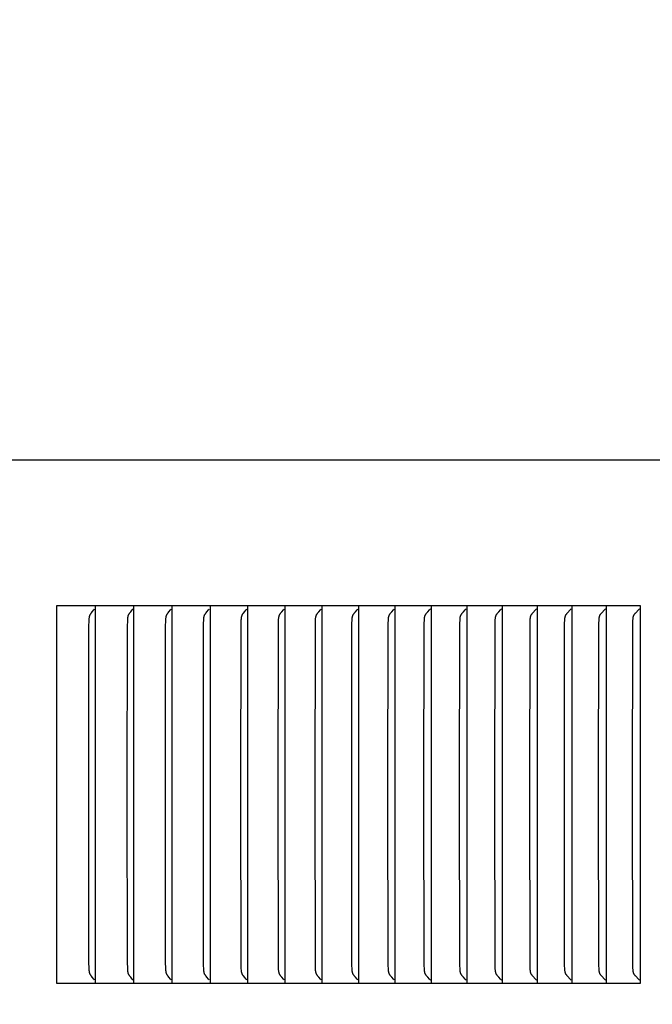
# Model space of a CAD drawing. Units: inches. Extents: x -11.4 to 27.8, y -5.5 to 43.7.
# Drawn here: x 15.6 to 17.2, y 33.2 to 35.9 of the extents above; entities that cross this region are included whole.
import ezdxf

# ---------------------------------------------------------------- set-up
doc = ezdxf.new("R2010")
doc.units = ezdxf.units.IN
doc.header["$MEASUREMENT"] = 0
doc.layers.add('Dimension (ANSI)', color=5, linetype='Continuous', lineweight=25)
doc.layers.add('PV', color=250, linetype='Continuous')
doc.styles.add('Arial', font='arial.ttf')
doc.dimstyles.new('Dimensions', dxfattribs={"dimtxt": 0.089844, "dimasz": 0.125, "dimexe": 0.0625, "dimexo": 0.125, "dimgap": 0.09, "dimtad": 0, "dimtih": 1, "dimtoh": 1, "dimzin": 0, "dimdsep": 46, "dimlunit": 5, "dimtxsty": 'Arial', "dimcen": 0, "dimadec": 0, "dimazin": 0, "dimtfac": 1, "dimtofl": 0, "dimtmove": 0, "dimatfit": 3, "dimfxl": 1, "dimfrac": 2, "dimtolj": 1, "dimtzin": 0, "dimarcsym": 0})

# ---------------------------------------------------------------- blocks, each defined once
blk = doc.blocks.new('*D28')
at = {"layer": 'Defpoints', "color": 0, "transparency": 16777216}
for p in [(16.6568, 40.916), (25.8666, 40.916), (21.6286, 25.666)]:
    blk.add_point(p, dxfattribs=at)
at = {"layer": 'Dimension (ANSI)', "color": 0, "lineweight": -2, "transparency": 16777216}
for p, q in [((17.1568, 40.916), (26.1166, 40.916)), ((25.8666, 40.416), (25.8666, 34.786)), ((25.8666, 26.166), (25.8666, 31.796)), ((22.1286, 25.666), (26.1166, 25.666))]:
    blk.add_line(p, q, dxfattribs=at)
at = {"layer": 'Dimension (ANSI)', "color": 0, "transparency": 16777216}
for points in [[(25.7832, 40.416), (25.9499, 40.416), (25.8666, 40.916)], [(25.7832, 26.166), (25.9499, 26.166), (25.8666, 25.666)]]:
    blk.add_solid(points, dxfattribs=at)
at = {"layer": 'Dimension (ANSI)', "color": 0, "transparency": 16777216, "insert": (25.8666, 33.291), "char_height": 0.359375, "attachment_point": 5, "style": 'Arial'}
blk.add_mtext('\\A1;Overall \\PHeight\\P15 1/4"\\P [38.74 cm]', dxfattribs=at)
blk = doc.blocks.new('*D29')
at = {"layer": 'Defpoints', "color": 0, "transparency": 16777216}
for p in [(-7.3707, 41.9458), (-7.3707, 34.6847), (20.6293, 34.6847)]:
    blk.add_point(p, dxfattribs=at)
at = {"layer": 'Dimension (ANSI)', "color": 0, "lineweight": -2, "transparency": 16777216}
for p, q in [((-7.3707, 35.1847), (-7.3707, 42.1958)), ((20.6293, 35.1847), (20.6293, 42.1958)), ((-6.8707, 41.9458), (3.0981, 41.9458)), ((20.1293, 41.9458), (10.1606, 41.9458))]:
    blk.add_line(p, q, dxfattribs=at)
at = {"layer": 'Dimension (ANSI)', "color": 0, "transparency": 16777216}
for points in [[(-6.8707, 42.0291), (-6.8707, 41.8625), (-7.3707, 41.9458)], [(20.1293, 42.0291), (20.1293, 41.8625), (20.6293, 41.9458)]]:
    blk.add_solid(points, dxfattribs=at)
at = {"layer": 'Dimension (ANSI)', "color": 0, "transparency": 16777216, "insert": (6.6293, 41.9458), "char_height": 0.359375, "attachment_point": 5, "style": 'Arial'}
blk.add_mtext('\\A1;Head Width = 28" [71.12 cm]', dxfattribs=at)

msp = doc.modelspace()

# ---------------------------------------------------------------- linework, layer by layer
at = {"layer": 'PV'}
for points in [[(-7.3707, 34.6847), (20.6293, 34.6847)], [(15.7697, 34.2972), (15.6665, 34.2972)], [(15.6665, 34.2972), (15.6665, 34.288)], [(15.6665, 34.288), (15.6665, 33.7972)], [(15.7524, 33.7972), (15.7528, 34.2405), (15.7533, 34.2598), (15.7536, 34.2633), (15.7537, 34.2651), (15.7538, 34.266), (15.754, 34.2669), (15.7541, 34.2677), (15.7543, 34.2686), (15.7545, 34.2695), (15.7546, 34.2699), (15.7547, 34.2703), (15.7548, 34.2707), (15.755, 34.2712), (15.7551, 34.2716), (15.7552, 34.272), (15.7554, 34.2724), (15.7556, 34.2728), (15.7558, 34.2732), (15.7559, 34.2736), (15.7561, 34.274), (15.7563, 34.2743), (15.7567, 34.275), (15.7571, 34.2757), (15.7575, 34.2764), (15.7579, 34.277), (15.7584, 34.2777), (15.7593, 34.279), (15.7613, 34.2815), (15.7654, 34.2865), (15.7664, 34.2878), (15.7673, 34.2891)], [(15.7697, 34.288), (15.7697, 34.2972)], [(15.8721, 34.2972), (15.7697, 34.2972)], [(15.7697, 33.7972), (15.7697, 34.288)], [(15.8545, 33.7972), (15.8549, 34.2405), (15.8555, 34.2598), (15.8557, 34.2633), (15.8559, 34.2651), (15.856, 34.266), (15.8561, 34.2669), (15.8562, 34.2677), (15.8564, 34.2686), (15.8566, 34.2695), (15.8567, 34.2699), (15.8568, 34.2703), (15.857, 34.2707), (15.8571, 34.2712), (15.8572, 34.2716), (15.8574, 34.272), (15.8576, 34.2724), (15.8577, 34.2728), (15.8579, 34.2732), (15.8581, 34.2736), (15.8583, 34.274), (15.8585, 34.2743), (15.8588, 34.275), (15.8593, 34.2757), (15.8597, 34.2764), (15.8601, 34.2771), (15.8606, 34.2777), (15.8616, 34.279), (15.8636, 34.2815), (15.8677, 34.2865), (15.8687, 34.2878), (15.8697, 34.2891)], [(15.8721, 34.288), (15.8721, 34.2972)], [(15.9736, 34.2972), (15.8721, 34.2972)], [(15.8721, 33.7972), (15.8721, 34.288)], [(15.9558, 33.7972), (15.9562, 34.2405), (15.9568, 34.2598), (15.957, 34.2633), (15.9572, 34.2651), (15.9573, 34.266), (15.9574, 34.2669), (15.9576, 34.2677), (15.9578, 34.2686), (15.958, 34.2695), (15.9581, 34.2699), (15.9582, 34.2703), (15.9583, 34.2707), (15.9585, 34.2712), (15.9586, 34.2716), (15.9588, 34.272), (15.9589, 34.2724), (15.9591, 34.2728), (15.9593, 34.2732), (15.9595, 34.2736), (15.9596, 34.274), (15.9598, 34.2743), (15.96, 34.2747), (15.9602, 34.275), (15.9606, 34.2757), (15.9611, 34.2764), (15.9615, 34.2771), (15.962, 34.2777), (15.963, 34.279), (15.965, 34.2815), (15.9692, 34.2865), (15.9702, 34.2878), (15.9712, 34.2891)], [(16.0744, 34.2972), (15.9736, 34.2972)], [(15.9737, 34.288), (15.9737, 34.2972)], [(15.9737, 33.7972), (15.9737, 34.288)], [(16.0563, 33.7972), (16.0569, 34.2501), (16.0573, 34.2598), (16.0575, 34.2633), (16.0577, 34.2651), (16.0578, 34.266), (16.058, 34.2669), (16.0581, 34.2678), (16.0583, 34.2686), (16.0585, 34.2695), (16.0586, 34.2699), (16.0587, 34.2703), (16.0589, 34.2708), (16.059, 34.2712), (16.0591, 34.2716), (16.0593, 34.272), (16.0595, 34.2724), (16.0596, 34.2728), (16.0598, 34.2732), (16.06, 34.2736), (16.0602, 34.274), (16.0604, 34.2743), (16.0606, 34.2747), (16.0608, 34.275), (16.0612, 34.2757), (16.0617, 34.2764), (16.0621, 34.2771), (16.0626, 34.2777), (16.0636, 34.279), (16.0657, 34.2815), (16.0699, 34.2865), (16.0709, 34.2878), (16.0719, 34.2891)], [(16.0744, 34.2972), (16.0744, 34.288)], [(16.1743, 34.2972), (16.0744, 34.2972)], [(16.0744, 34.288), (16.0744, 33.7972)], [(16.156, 33.7972), (16.1566, 34.2501), (16.157, 34.2598), (16.1572, 34.2633), (16.1574, 34.2651), (16.1575, 34.266), (16.1577, 34.2669), (16.1578, 34.2678), (16.158, 34.2686), (16.1582, 34.2695), (16.1583, 34.2699), (16.1584, 34.2703), (16.1586, 34.2708), (16.1587, 34.2712), (16.1589, 34.2716), (16.159, 34.272), (16.1592, 34.2724), (16.1594, 34.2728), (16.1596, 34.2732), (16.1598, 34.2736), (16.1599, 34.274), (16.1601, 34.2743), (16.1603, 34.2747), (16.1605, 34.275), (16.161, 34.2757), (16.1614, 34.2764), (16.1619, 34.2771), (16.1624, 34.2777), (16.1634, 34.279), (16.1655, 34.2815), (16.1698, 34.2865), (16.1708, 34.2878), (16.1718, 34.2891)], [(16.2735, 34.2972), (16.1743, 34.2972)], [(16.1744, 34.288), (16.1744, 34.2972)], [(16.1744, 33.7972), (16.1744, 34.288)], [(16.2549, 33.7972), (16.2555, 34.2501), (16.2559, 34.2598), (16.2561, 34.2633), (16.2563, 34.2651), (16.2564, 34.266), (16.2565, 34.2669), (16.2567, 34.2678), (16.2569, 34.2686), (16.2571, 34.2695), (16.2572, 34.2699), (16.2573, 34.2703), (16.2575, 34.2708), (16.2576, 34.2712), (16.2578, 34.2716), (16.2579, 34.272), (16.2581, 34.2724), (16.2583, 34.2728), (16.2585, 34.2732), (16.2587, 34.2736), (16.2589, 34.274), (16.259, 34.2743), (16.2593, 34.2747), (16.2595, 34.275), (16.2599, 34.2757), (16.2604, 34.2764), (16.2608, 34.2771), (16.2613, 34.2777), (16.2623, 34.279), (16.2645, 34.2815), (16.2688, 34.2865), (16.2699, 34.2878), (16.2709, 34.2891)], [(16.2735, 34.288), (16.2735, 34.2972)], [(16.3717, 34.2972), (16.2735, 34.2972)], [(16.2735, 33.7972), (16.2735, 34.288)], [(16.3529, 33.7972), (16.3535, 34.2501), (16.3539, 34.2598), (16.3541, 34.2634), (16.3543, 34.2651), (16.3544, 34.266), (16.3546, 34.2669), (16.3547, 34.2678), (16.3549, 34.2686), (16.3551, 34.2695), (16.3553, 34.2699), (16.3554, 34.2703), (16.3555, 34.2708), (16.3557, 34.2712), (16.3558, 34.2716), (16.356, 34.272), (16.3562, 34.2724), (16.3563, 34.2728), (16.3565, 34.2732), (16.3567, 34.2736), (16.3569, 34.274), (16.3571, 34.2743), (16.3573, 34.2747), (16.3575, 34.275), (16.358, 34.2757), (16.3584, 34.2764), (16.3589, 34.2771), (16.3594, 34.2777), (16.3605, 34.279), (16.3626, 34.2815), (16.367, 34.2865), (16.3681, 34.2878), (16.3692, 34.2891)], [(16.4691, 34.2972), (16.3717, 34.2972)], [(16.3718, 34.288), (16.3718, 34.2972)], [(16.3718, 33.7972), (16.3718, 34.288)], [(16.45, 33.7972), (16.4507, 34.2501), (16.4511, 34.2598), (16.4513, 34.2634), (16.4514, 34.2642), (16.4515, 34.2651), (16.4516, 34.266), (16.4518, 34.2669), (16.4519, 34.2678), (16.4521, 34.2686), (16.4522, 34.2691), (16.4523, 34.2695), (16.4525, 34.2699), (16.4526, 34.2703), (16.4527, 34.2708), (16.4529, 34.2712), (16.453, 34.2716), (16.4532, 34.272), (16.4534, 34.2724), (16.4535, 34.2728), (16.4537, 34.2732), (16.4539, 34.2736), (16.4541, 34.274), (16.4543, 34.2743), (16.4545, 34.2747), (16.4548, 34.275), (16.4552, 34.2757), (16.4557, 34.2764), (16.4562, 34.2771), (16.4567, 34.2777), (16.4577, 34.279), (16.4599, 34.2815), (16.4644, 34.2865), (16.4655, 34.2878), (16.4665, 34.2891)], [(16.5657, 34.2972), (16.4691, 34.2972)], [(16.4692, 34.288), (16.4692, 34.2972)], [(16.4692, 33.7972), (16.4692, 34.288)], [(16.5463, 33.7972), (16.547, 34.2501), (16.5474, 34.2598), (16.5476, 34.2634), (16.5477, 34.2643), (16.5478, 34.2651), (16.5479, 34.266), (16.5481, 34.2669), (16.5482, 34.2678), (16.5484, 34.2686), (16.5485, 34.2691), (16.5487, 34.2695), (16.5488, 34.2699), (16.5489, 34.2703), (16.549, 34.2708), (16.5492, 34.2712), (16.5493, 34.2716), (16.5495, 34.272), (16.5497, 34.2724), (16.5499, 34.2728), (16.5501, 34.2732), (16.5503, 34.2736), (16.5505, 34.274), (16.5507, 34.2743), (16.5509, 34.2747), (16.5511, 34.275), (16.5516, 34.2757), (16.552, 34.2764), (16.5525, 34.2771), (16.5531, 34.2777), (16.5541, 34.279), (16.5564, 34.2815), (16.5609, 34.2865), (16.562, 34.2878), (16.563, 34.2891)], [(16.5657, 34.288), (16.5657, 34.2972)], [(16.6614, 34.2972), (16.5657, 34.2972)], [(16.5657, 33.7972), (16.5657, 34.288)], [(16.6417, 33.7972), (16.6424, 34.2501), (16.6428, 34.2598), (16.6431, 34.2634), (16.6432, 34.2643), (16.6433, 34.2651), (16.6434, 34.266), (16.6435, 34.2669), (16.6437, 34.2678), (16.6439, 34.2686), (16.644, 34.2691), (16.6441, 34.2695), (16.6442, 34.2699), (16.6444, 34.2704), (16.6445, 34.2708), (16.6446, 34.2712), (16.6448, 34.2716), (16.645, 34.272), (16.6451, 34.2724), (16.6453, 34.2728), (16.6455, 34.2732), (16.6457, 34.2736), (16.6459, 34.274), (16.6461, 34.2743), (16.6464, 34.2747), (16.6466, 34.275), (16.647, 34.2757), (16.6475, 34.2764), (16.648, 34.2771), (16.6486, 34.2777), (16.6496, 34.279), (16.6519, 34.2815), (16.6565, 34.2865), (16.6576, 34.2878), (16.6587, 34.2891)], [(16.6614, 34.288), (16.6614, 34.2972)], [(16.7561, 34.2972), (16.6614, 34.2972)], [(16.6614, 33.7972), (16.6614, 34.288)], [(16.7363, 33.7972), (16.7369, 34.2501), (16.7374, 34.2598), (16.7376, 34.2634), (16.7377, 34.2643), (16.7378, 34.2651), (16.7379, 34.266), (16.7381, 34.2669), (16.7382, 34.2678), (16.7384, 34.2687), (16.7385, 34.2691), (16.7387, 34.2695), (16.7388, 34.2699), (16.7389, 34.2704), (16.7391, 34.2708), (16.7392, 34.2712), (16.7394, 34.2716), (16.7395, 34.272), (16.7397, 34.2724), (16.7399, 34.2728), (16.7401, 34.2732), (16.7403, 34.2736), (16.7405, 34.274), (16.7407, 34.2743), (16.7409, 34.2747), (16.7412, 34.275), (16.7416, 34.2757), (16.7421, 34.2764), (16.7426, 34.2771), (16.7432, 34.2777), (16.7443, 34.279), (16.7466, 34.2815), (16.7512, 34.2865), (16.7523, 34.2878), (16.7534, 34.2891)], [(16.85, 34.2972), (16.7561, 34.2972)], [(16.7562, 34.288), (16.7562, 34.2972)], [(16.7562, 33.7972), (16.7562, 34.288)], [(16.8299, 33.7972), (16.8306, 34.2501), (16.8311, 34.2616), (16.8313, 34.2634), (16.8313, 34.2643), (16.8315, 34.2652), (16.8316, 34.266), (16.8317, 34.2669), (16.8319, 34.2678), (16.8321, 34.2687), (16.8322, 34.2691), (16.8323, 34.2695), (16.8324, 34.2699), (16.8326, 34.2704), (16.8327, 34.2708), (16.8329, 34.2712), (16.833, 34.2716), (16.8332, 34.272), (16.8334, 34.2724), (16.8336, 34.2728), (16.8338, 34.2732), (16.834, 34.2736), (16.8342, 34.274), (16.8344, 34.2743), (16.8346, 34.2747), (16.8349, 34.275), (16.8353, 34.2757), (16.8358, 34.2764), (16.8364, 34.2771), (16.8369, 34.2777), (16.838, 34.279), (16.8403, 34.2815), (16.845, 34.2865), (16.8461, 34.2878), (16.8473, 34.2891)], [(16.85, 34.288), (16.85, 34.2972)], [(16.943, 34.2972), (16.85, 34.2972)], [(16.85, 33.7972), (16.85, 34.288)], [(16.9226, 33.7972), (16.9233, 34.2501), (16.9237, 34.2598), (16.9238, 34.2616), (16.924, 34.2634), (16.9241, 34.2643), (16.9242, 34.2652), (16.9243, 34.266), (16.9245, 34.2669), (16.9246, 34.2678), (16.9248, 34.2687), (16.9249, 34.2691), (16.9251, 34.2695), (16.9252, 34.2699), (16.9253, 34.2704), (16.9255, 34.2708), (16.9256, 34.2712), (16.9258, 34.2716), (16.926, 34.272), (16.9261, 34.2724), (16.9263, 34.2728), (16.9265, 34.2732), (16.9268, 34.2736), (16.927, 34.274), (16.9272, 34.2743), (16.9274, 34.2747), (16.9276, 34.275), (16.9281, 34.2757), (16.9286, 34.2764), (16.9291, 34.2771), (16.9297, 34.2777), (16.9308, 34.279), (16.9379, 34.2865), (16.939, 34.2878), (16.9402, 34.2891)], [(16.943, 34.288), (16.943, 34.2972)], [(17.035, 34.2972), (16.943, 34.2972)], [(16.943, 33.7972), (16.943, 34.288)], [(17.0144, 33.7972), (17.0151, 34.2501), (17.0155, 34.2598), (17.0157, 34.2616), (17.0158, 34.2634), (17.0159, 34.2643), (17.016, 34.2652), (17.0161, 34.266), (17.0163, 34.2669), (17.0165, 34.2678), (17.0167, 34.2687), (17.0168, 34.2691), (17.0169, 34.2695), (17.017, 34.2699), (17.0171, 34.2704), (17.0173, 34.2708), (17.0175, 34.2712), (17.0176, 34.2716), (17.0178, 34.272), (17.018, 34.2724), (17.0182, 34.2728), (17.0184, 34.2732), (17.0186, 34.2736), (17.0188, 34.274), (17.019, 34.2743), (17.0192, 34.2747), (17.0195, 34.275), (17.02, 34.2757), (17.0205, 34.2764), (17.021, 34.2771), (17.0216, 34.2777), (17.0227, 34.279), (17.0298, 34.2865), (17.031, 34.2878), (17.0322, 34.2891)], [(17.035, 34.288), (17.035, 34.2972)], [(17.1261, 34.2972), (17.035, 34.2972)], [(17.035, 33.7972), (17.035, 34.288)], [(17.1053, 33.7972), (17.106, 34.2501), (17.1064, 34.2598), (17.1065, 34.2616), (17.1067, 34.2634), (17.1068, 34.2643), (17.1069, 34.2652), (17.107, 34.2661), (17.1072, 34.2669), (17.1073, 34.2678), (17.1075, 34.2687), (17.1077, 34.2691), (17.1078, 34.2695), (17.1079, 34.27), (17.108, 34.2704), (17.1082, 34.2708), (17.1083, 34.2712), (17.1085, 34.2716), (17.1087, 34.272), (17.1089, 34.2724), (17.1091, 34.2728), (17.1093, 34.2732), (17.1095, 34.2736), (17.1097, 34.274), (17.1099, 34.2743), (17.1102, 34.2747), (17.1104, 34.275), (17.1109, 34.2757), (17.1114, 34.2764), (17.112, 34.2771), (17.1125, 34.2777), (17.1136, 34.279), (17.1209, 34.2865), (17.1221, 34.2878), (17.1232, 34.2891)], [(17.1261, 34.288), (17.1261, 34.2972)], [(17.2163, 34.2972), (17.1261, 34.2972)], [(17.1261, 33.7972), (17.1261, 34.288)], [(17.1952, 33.7972), (17.1959, 34.2501), (17.1963, 34.2598), (17.1965, 34.2616), (17.1966, 34.2634), (17.1967, 34.2643), (17.1968, 34.2652), (17.1969, 34.2661), (17.1971, 34.2669), (17.1973, 34.2678), (17.1975, 34.2687), (17.1976, 34.2691), (17.1977, 34.2695), (17.1979, 34.27), (17.198, 34.2704), (17.1981, 34.2708), (17.1983, 34.2712), (17.1985, 34.2716), (17.1986, 34.272), (17.1988, 34.2724), (17.199, 34.2728), (17.1992, 34.2732), (17.1995, 34.2736), (17.1997, 34.274), (17.1999, 34.2743), (17.2001, 34.2747), (17.2004, 34.275), (17.2009, 34.2757), (17.2014, 34.2764), (17.2019, 34.2771), (17.2025, 34.2777), (17.2036, 34.279), (17.211, 34.2865), (17.2122, 34.2878), (17.2134, 34.2891)], [(17.2163, 33.2972), (17.2163, 34.2972)], [(15.6665, 33.7972), (15.6665, 33.3065)], [(15.7673, 33.3054), (15.7664, 33.3067), (15.7654, 33.308), (15.7613, 33.3129), (15.7593, 33.3155), (15.7584, 33.3168), (15.7579, 33.3174), (15.7575, 33.3181), (15.7571, 33.3188), (15.7567, 33.3194), (15.7563, 33.3201), (15.7561, 33.3205), (15.7559, 33.3208), (15.7558, 33.3212), (15.7556, 33.3216), (15.7554, 33.3221), (15.7552, 33.3225), (15.7551, 33.3229), (15.755, 33.3233), (15.7548, 33.3237), (15.7547, 33.3242), (15.7546, 33.3246), (15.7545, 33.325), (15.7543, 33.3259), (15.7541, 33.3267), (15.754, 33.3276), (15.7538, 33.3285), (15.7537, 33.3294), (15.7536, 33.3311), (15.7533, 33.3347), (15.7528, 33.3539), (15.7524, 33.7972)], [(15.7697, 33.3065), (15.7697, 33.7972)], [(15.8697, 33.3054), (15.8687, 33.3067), (15.8677, 33.308), (15.8636, 33.3129), (15.8616, 33.3155), (15.8606, 33.3168), (15.8601, 33.3174), (15.8597, 33.3181), (15.8593, 33.3188), (15.8588, 33.3194), (15.8585, 33.3201), (15.8583, 33.3205), (15.8581, 33.3208), (15.8579, 33.3212), (15.8577, 33.3216), (15.8576, 33.3221), (15.8574, 33.3225), (15.8572, 33.3229), (15.8571, 33.3233), (15.857, 33.3237), (15.8568, 33.3241), (15.8567, 33.3246), (15.8566, 33.325), (15.8564, 33.3259), (15.8562, 33.3267), (15.8561, 33.3276), (15.856, 33.3285), (15.8559, 33.3294), (15.8557, 33.3311), (15.8555, 33.3347), (15.8549, 33.3539), (15.8545, 33.7972)], [(15.8721, 33.3065), (15.8721, 33.7972)], [(15.9712, 33.3054), (15.9702, 33.3067), (15.9692, 33.308), (15.965, 33.3129), (15.963, 33.3155), (15.962, 33.3168), (15.9615, 33.3174), (15.9611, 33.3181), (15.9606, 33.3188), (15.9602, 33.3194), (15.96, 33.3198), (15.9598, 33.3201), (15.9596, 33.3205), (15.9595, 33.3208), (15.9593, 33.3212), (15.9591, 33.3216), (15.9589, 33.3221), (15.9588, 33.3225), (15.9586, 33.3229), (15.9585, 33.3233), (15.9583, 33.3237), (15.9582, 33.3241), (15.9581, 33.3246), (15.958, 33.325), (15.9578, 33.3259), (15.9576, 33.3267), (15.9574, 33.3276), (15.9573, 33.3285), (15.9572, 33.3294), (15.957, 33.3311), (15.9568, 33.3347), (15.9562, 33.3539), (15.9558, 33.7972)], [(15.9737, 33.3065), (15.9737, 33.7972)], [(16.0719, 33.3054), (16.0709, 33.3067), (16.0699, 33.308), (16.0657, 33.3129), (16.0636, 33.3155), (16.0626, 33.3168), (16.0621, 33.3174), (16.0617, 33.3181), (16.0612, 33.3188), (16.0608, 33.3194), (16.0606, 33.3198), (16.0604, 33.3201), (16.0602, 33.3205), (16.06, 33.3208), (16.0598, 33.3212), (16.0596, 33.3216), (16.0595, 33.3221), (16.0593, 33.3225), (16.0591, 33.3229), (16.059, 33.3233), (16.0589, 33.3237), (16.0587, 33.3241), (16.0586, 33.3246), (16.0585, 33.325), (16.0583, 33.3258), (16.0581, 33.3267), (16.058, 33.3276), (16.0578, 33.3285), (16.0577, 33.3293), (16.0575, 33.3311), (16.0573, 33.3347), (16.0569, 33.3443), (16.0563, 33.7972)], [(16.0744, 33.7972), (16.0744, 33.3065)], [(16.1718, 33.3054), (16.1708, 33.3067), (16.1698, 33.308), (16.1655, 33.3129), (16.1634, 33.3155), (16.1624, 33.3168), (16.1619, 33.3174), (16.1614, 33.3181), (16.161, 33.3188), (16.1605, 33.3194), (16.1603, 33.3198), (16.1601, 33.3201), (16.1599, 33.3205), (16.1598, 33.3208), (16.1596, 33.3212), (16.1594, 33.3216), (16.1592, 33.3221), (16.159, 33.3225), (16.1589, 33.3229), (16.1587, 33.3233), (16.1586, 33.3237), (16.1584, 33.3241), (16.1583, 33.3246), (16.1582, 33.325), (16.158, 33.3258), (16.1578, 33.3267), (16.1577, 33.3276), (16.1575, 33.3285), (16.1574, 33.3293), (16.1572, 33.3311), (16.157, 33.3347), (16.1566, 33.3443), (16.156, 33.7972)], [(16.1744, 33.3065), (16.1744, 33.7972)], [(16.2709, 33.3054), (16.2699, 33.3067), (16.2688, 33.308), (16.2645, 33.3129), (16.2623, 33.3155), (16.2613, 33.3168), (16.2608, 33.3174), (16.2604, 33.3181), (16.2599, 33.3188), (16.2595, 33.3194), (16.2593, 33.3198), (16.259, 33.3201), (16.2589, 33.3205), (16.2587, 33.3208), (16.2585, 33.3212), (16.2583, 33.3216), (16.2581, 33.3221), (16.2579, 33.3225), (16.2578, 33.3229), (16.2576, 33.3233), (16.2575, 33.3237), (16.2573, 33.3241), (16.2572, 33.3246), (16.2571, 33.325), (16.2569, 33.3258), (16.2567, 33.3267), (16.2565, 33.3276), (16.2564, 33.3285), (16.2563, 33.3293), (16.2561, 33.3311), (16.2559, 33.3347), (16.2555, 33.3443), (16.2549, 33.7972)], [(16.2735, 33.3065), (16.2735, 33.7972)], [(16.3692, 33.3054), (16.3681, 33.3067), (16.367, 33.308), (16.3626, 33.3129), (16.3605, 33.3155), (16.3594, 33.3168), (16.3589, 33.3174), (16.3584, 33.3181), (16.358, 33.3187), (16.3575, 33.3194), (16.3573, 33.3198), (16.3571, 33.3201), (16.3569, 33.3205), (16.3567, 33.3208), (16.3565, 33.3212), (16.3563, 33.3216), (16.3562, 33.322), (16.356, 33.3225), (16.3558, 33.3229), (16.3557, 33.3233), (16.3555, 33.3237), (16.3554, 33.3241), (16.3553, 33.3246), (16.3551, 33.325), (16.3549, 33.3258), (16.3547, 33.3267), (16.3546, 33.3276), (16.3544, 33.3285), (16.3543, 33.3293), (16.3541, 33.3311), (16.3539, 33.3347), (16.3535, 33.3443), (16.3529, 33.7972)], [(16.3718, 33.3065), (16.3718, 33.7972)], [(16.4665, 33.3054), (16.4655, 33.3067), (16.4644, 33.308), (16.4599, 33.3129), (16.4577, 33.3155), (16.4567, 33.3168), (16.4562, 33.3174), (16.4557, 33.3181), (16.4552, 33.3187), (16.4548, 33.3194), (16.4545, 33.3198), (16.4543, 33.3201), (16.4541, 33.3205), (16.4539, 33.3208), (16.4537, 33.3212), (16.4535, 33.3216), (16.4534, 33.322), (16.4532, 33.3225), (16.453, 33.3229), (16.4529, 33.3233), (16.4527, 33.3237), (16.4526, 33.3241), (16.4525, 33.3245), (16.4523, 33.325), (16.4522, 33.3254), (16.4521, 33.3258), (16.4519, 33.3267), (16.4518, 33.3276), (16.4516, 33.3284), (16.4515, 33.3293), (16.4514, 33.3302), (16.4513, 33.3311), (16.4511, 33.3347), (16.4507, 33.3443), (16.45, 33.7972)], [(16.4692, 33.3065), (16.4692, 33.7972)], [(16.563, 33.3054), (16.562, 33.3067), (16.5609, 33.308), (16.5564, 33.3129), (16.5541, 33.3155), (16.5531, 33.3168), (16.5525, 33.3174), (16.552, 33.3181), (16.5516, 33.3187), (16.5511, 33.3194), (16.5509, 33.3198), (16.5507, 33.3201), (16.5505, 33.3205), (16.5503, 33.3208), (16.5501, 33.3212), (16.5499, 33.3216), (16.5497, 33.322), (16.5495, 33.3225), (16.5493, 33.3229), (16.5492, 33.3233), (16.549, 33.3237), (16.5489, 33.3241), (16.5488, 33.3245), (16.5487, 33.325), (16.5485, 33.3254), (16.5484, 33.3258), (16.5482, 33.3267), (16.5481, 33.3276), (16.5479, 33.3284), (16.5478, 33.3293), (16.5477, 33.3302), (16.5476, 33.3311), (16.5474, 33.3347), (16.547, 33.3443), (16.5463, 33.7972)], [(16.5657, 33.3065), (16.5657, 33.7972)], [(16.6587, 33.3054), (16.6576, 33.3067), (16.6565, 33.308), (16.6519, 33.3129), (16.6496, 33.3155), (16.6486, 33.3168), (16.648, 33.3174), (16.6475, 33.3181), (16.647, 33.3187), (16.6466, 33.3194), (16.6464, 33.3198), (16.6461, 33.3201), (16.6459, 33.3205), (16.6457, 33.3208), (16.6455, 33.3212), (16.6453, 33.3216), (16.6451, 33.322), (16.645, 33.3225), (16.6448, 33.3229), (16.6446, 33.3233), (16.6445, 33.3237), (16.6444, 33.3241), (16.6442, 33.3245), (16.6441, 33.325), (16.644, 33.3254), (16.6439, 33.3258), (16.6437, 33.3267), (16.6435, 33.3276), (16.6434, 33.3284), (16.6433, 33.3293), (16.6432, 33.3302), (16.6431, 33.3311), (16.6428, 33.3347), (16.6424, 33.3443), (16.6417, 33.7972)], [(16.6614, 33.3065), (16.6614, 33.7972)], [(16.7534, 33.3054), (16.7523, 33.3067), (16.7512, 33.308), (16.7466, 33.3129), (16.7443, 33.3155), (16.7432, 33.3168), (16.7426, 33.3174), (16.7421, 33.3181), (16.7416, 33.3187), (16.7412, 33.3194), (16.7409, 33.3198), (16.7407, 33.3201), (16.7405, 33.3205), (16.7403, 33.3208), (16.7401, 33.3212), (16.7399, 33.3216), (16.7397, 33.322), (16.7395, 33.3224), (16.7394, 33.3229), (16.7392, 33.3233), (16.7391, 33.3237), (16.7389, 33.3241), (16.7388, 33.3245), (16.7387, 33.325), (16.7385, 33.3254), (16.7384, 33.3258), (16.7382, 33.3267), (16.7381, 33.3276), (16.7379, 33.3284), (16.7378, 33.3293), (16.7377, 33.3302), (16.7376, 33.3311), (16.7374, 33.3347), (16.7369, 33.3443), (16.7363, 33.7972)], [(16.7562, 33.3065), (16.7562, 33.7972)], [(16.8473, 33.3054), (16.8461, 33.3067), (16.845, 33.308), (16.8403, 33.3129), (16.838, 33.3155), (16.8369, 33.3168), (16.8364, 33.3174), (16.8358, 33.3181), (16.8353, 33.3187), (16.8349, 33.3194), (16.8346, 33.3198), (16.8344, 33.3201), (16.8342, 33.3205), (16.834, 33.3208), (16.8338, 33.3212), (16.8336, 33.3216), (16.8334, 33.322), (16.8332, 33.3224), (16.833, 33.3229), (16.8329, 33.3233), (16.8327, 33.3237), (16.8326, 33.3241), (16.8324, 33.3245), (16.8323, 33.325), (16.8322, 33.3254), (16.8321, 33.3258), (16.8319, 33.3267), (16.8317, 33.3276), (16.8316, 33.3284), (16.8315, 33.3293), (16.8313, 33.3302), (16.8313, 33.3311), (16.8311, 33.3329), (16.8306, 33.3443), (16.8299, 33.7972)], [(16.85, 33.3065), (16.85, 33.7972)], [(16.9402, 33.3054), (16.939, 33.3067), (16.9379, 33.308), (16.9308, 33.3155), (16.9297, 33.3168), (16.9291, 33.3174), (16.9286, 33.3181), (16.9281, 33.3187), (16.9276, 33.3194), (16.9274, 33.3198), (16.9272, 33.3201), (16.927, 33.3205), (16.9268, 33.3208), (16.9265, 33.3212), (16.9263, 33.3216), (16.9261, 33.322), (16.926, 33.3224), (16.9258, 33.3229), (16.9256, 33.3233), (16.9255, 33.3237), (16.9253, 33.3241), (16.9252, 33.3245), (16.9251, 33.325), (16.9249, 33.3254), (16.9248, 33.3258), (16.9246, 33.3267), (16.9245, 33.3275), (16.9243, 33.3284), (16.9242, 33.3293), (16.9241, 33.3302), (16.924, 33.3311), (16.9238, 33.3329), (16.9237, 33.3347), (16.9233, 33.3443), (16.9226, 33.7972)], [(16.943, 33.3065), (16.943, 33.7972)], [(17.0322, 33.3054), (17.031, 33.3067), (17.0298, 33.308), (17.0227, 33.3155), (17.0216, 33.3168), (17.021, 33.3174), (17.0205, 33.3181), (17.02, 33.3187), (17.0195, 33.3194), (17.0192, 33.3198), (17.019, 33.3201), (17.0188, 33.3205), (17.0186, 33.3208), (17.0184, 33.3212), (17.0182, 33.3216), (17.018, 33.322), (17.0178, 33.3224), (17.0176, 33.3229), (17.0175, 33.3233), (17.0173, 33.3237), (17.0171, 33.3241), (17.017, 33.3245), (17.0169, 33.3249), (17.0168, 33.3254), (17.0167, 33.3258), (17.0165, 33.3267), (17.0163, 33.3275), (17.0161, 33.3284), (17.016, 33.3293), (17.0159, 33.3302), (17.0158, 33.3311), (17.0157, 33.3329), (17.0155, 33.3347), (17.0151, 33.3443), (17.0144, 33.7972)], [(17.035, 33.3065), (17.035, 33.7972)], [(17.1232, 33.3054), (17.1221, 33.3067), (17.1209, 33.308), (17.1136, 33.3155), (17.1125, 33.3167), (17.112, 33.3174), (17.1114, 33.3181), (17.1109, 33.3187), (17.1104, 33.3194), (17.1102, 33.3198), (17.1099, 33.3201), (17.1097, 33.3205), (17.1095, 33.3208), (17.1093, 33.3212), (17.1091, 33.3216), (17.1089, 33.322), (17.1087, 33.3224), (17.1085, 33.3228), (17.1083, 33.3233), (17.1082, 33.3237), (17.108, 33.3241), (17.1079, 33.3245), (17.1078, 33.3249), (17.1077, 33.3254), (17.1075, 33.3258), (17.1073, 33.3267), (17.1072, 33.3275), (17.107, 33.3284), (17.1069, 33.3293), (17.1068, 33.3302), (17.1067, 33.3311), (17.1065, 33.3329), (17.1064, 33.3347), (17.106, 33.3443), (17.1053, 33.7972)], [(17.1261, 33.3065), (17.1261, 33.7972)], [(17.2134, 33.3054), (17.2122, 33.3067), (17.211, 33.308), (17.2036, 33.3155), (17.2025, 33.3167), (17.2019, 33.3174), (17.2014, 33.3181), (17.2009, 33.3187), (17.2004, 33.3194), (17.2001, 33.3198), (17.1999, 33.3201), (17.1997, 33.3205), (17.1995, 33.3208), (17.1992, 33.3212), (17.199, 33.3216), (17.1988, 33.322), (17.1986, 33.3224), (17.1985, 33.3228), (17.1983, 33.3233), (17.1981, 33.3237), (17.198, 33.3241), (17.1979, 33.3245), (17.1977, 33.3249), (17.1976, 33.3254), (17.1975, 33.3258), (17.1973, 33.3267), (17.1971, 33.3275), (17.1969, 33.3284), (17.1968, 33.3293), (17.1967, 33.3302), (17.1966, 33.3311), (17.1965, 33.3329), (17.1963, 33.3347), (17.1959, 33.3443), (17.1952, 33.7972)], [(15.6665, 33.3065), (15.6665, 33.2972)], [(15.6665, 33.2972), (15.7697, 33.2972)], [(15.7697, 33.2972), (15.7697, 33.3065)], [(15.7697, 33.2972), (15.8721, 33.2972)], [(15.8721, 33.2972), (15.8721, 33.3065)], [(15.8721, 33.2972), (15.9736, 33.2972)], [(15.9736, 33.2972), (16.0744, 33.2972)], [(15.9737, 33.2972), (15.9737, 33.3065)], [(16.0744, 33.3065), (16.0744, 33.2972)], [(16.0744, 33.2972), (16.1743, 33.2972)], [(16.1743, 33.2972), (16.2735, 33.2972)], [(16.1744, 33.2972), (16.1744, 33.3065)], [(16.2735, 33.2972), (16.2735, 33.3065)], [(16.2735, 33.2972), (16.3717, 33.2972)], [(16.3717, 33.2972), (16.4691, 33.2972)], [(16.3718, 33.2972), (16.3718, 33.3065)], [(16.4691, 33.2972), (16.5657, 33.2972)], [(16.4692, 33.2972), (16.4692, 33.3065)], [(16.5657, 33.2972), (16.5657, 33.3065)], [(16.5657, 33.2972), (16.6614, 33.2972)], [(16.6614, 33.2972), (16.6614, 33.3065)], [(16.6614, 33.2972), (16.7561, 33.2972)], [(16.7561, 33.2972), (16.85, 33.2972)], [(16.7562, 33.2972), (16.7562, 33.3065)], [(16.85, 33.2972), (16.85, 33.3065)], [(16.85, 33.2972), (16.943, 33.2972)], [(16.943, 33.2972), (16.943, 33.3065)], [(16.943, 33.2972), (17.035, 33.2972)], [(17.035, 33.2972), (17.035, 33.3065)], [(17.035, 33.2972), (17.1261, 33.2972)], [(17.1261, 33.2972), (17.1261, 33.3065)], [(17.1261, 33.2972), (17.2163, 33.2972)]]:
    msp.add_lwpolyline(points, dxfattribs=at)

# ---------------------------------------------------------------- dimensions: what is measured, and where the dimension line sits
at = {"layer": 'Dimension (ANSI)'}
dim = msp.add_linear_dim(base=(-7.3707, 41.9458), p1=(20.6293, 34.6847), p2=(-7.3707, 34.6847), text='Head Width = <>', dimstyle='Dimensions', override={"dimdec": 0, "dimpost": '"'}, dxfattribs=at)
dim.commit()
dim.dimension.update_dxf_attribs({"geometry": '*D29', "text_midpoint": (6.6293, 41.9458), "dimtype": 160})
dim = msp.add_linear_dim(base=(25.8666, 40.916), p1=(21.6286, 25.666), p2=(16.6568, 40.916), angle=90, text='Overall \\PHeight\\P<>\\P[]', dimstyle='Dimensions', override={"dimpost": '"'}, dxfattribs=at)
dim.commit()
dim.dimension.update_dxf_attribs({"geometry": '*D28', "text_midpoint": (25.8666, 33.291)})

doc.saveas('drawing.dxf')
